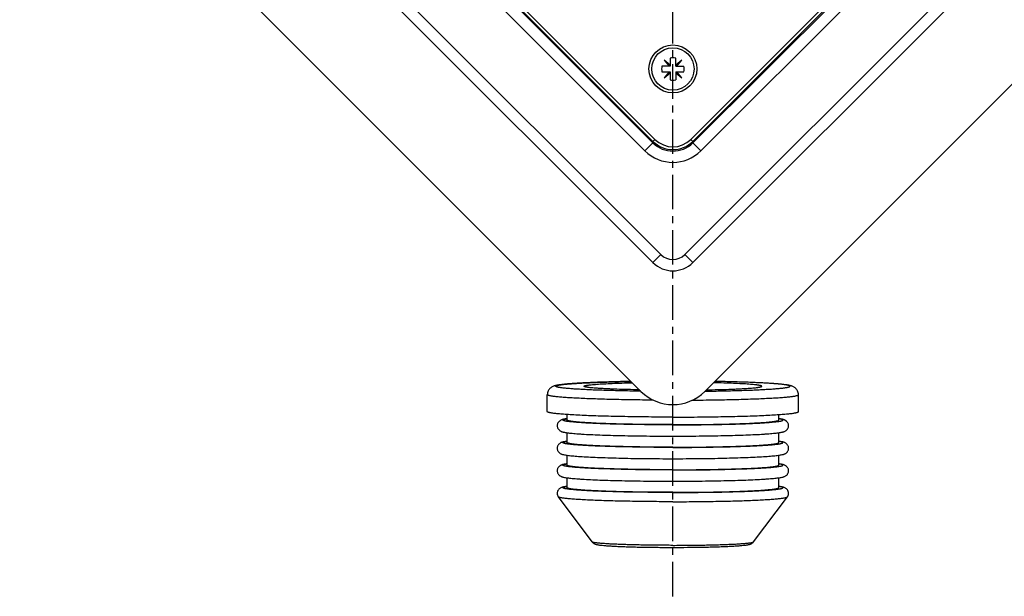
# Model space of a CAD drawing. Units: millimetres. Extents: x -300 to 430, y -194 to 195.
# Drawn here: x 103 to 277, y -194 to -92 of the extents above; entities that cross this region are included whole.
import ezdxf

# ---------------------------------------------------------------- set-up
doc = ezdxf.new("R2010")
doc.units = ezdxf.units.MM
doc.header["$LTSCALE"] = 16.335
doc.linetypes.add('CENTER', pattern=[0.6, 0.375, -0.075, 0.075, -0.075])
doc.layers.get('0').update_dxf_attribs({"linetype": 'CONTINUOUS'})
doc.layers.add('AXES', color=7, linetype='CONTINUOUS')

msp = doc.modelspace()

# ---------------------------------------------------------------- linework, layer by layer
at = {"color": 9, "linetype": 'Continuous'}
for p, q in [((33.73, 49.22), (216.51, -133.56)), ((220.75, -133.56), (403.52, 49.22)), ((84.34, 17.96), (215.44, -113.14)), ((221.81, -113.14), (352.91, 17.96)), ((213.68, -115.17), (82.11, 16.39)), ((355.14, 16.39), (223.58, -115.17)), ((215.44, -113.14), (215.09, -113.5)), ((221.81, -113.14), (222.16, -113.5)), ((213.68, -115.17), (215.22, -113.62)), ((222.03, -113.62), (223.58, -115.17)), ((216.51, -133.56), (215.09, -134.97)), ((220.75, -133.56), (222.16, -134.97))]:
    msp.add_line(p, q, dxfattribs=at)
at = {"color": 7, "linetype": 'Continuous'}
for p, q in [((32.32, 47.8), (215.09, -134.97)), ((222.16, -134.97), (404.94, 47.8)), ((215.09, -113.76), (83.53, 17.8)), ((83.99, 17.6), (215.09, -113.5)), ((353.72, 17.8), (222.16, -113.76)), ((222.16, -113.5), (353.26, 17.6)), ((218.13, -99.99), (217.07, -99.1)), ((217.07, -99.1), (217.96, -100.16)), ((218.13, -98.72), (218.13, -100.16)), ((219.13, -100.16), (219.13, -98.72)), ((220.19, -99.1), (219.13, -99.99)), ((219.3, -100.16), (220.19, -99.1)), ((218.13, -100.16), (216.69, -100.16)), ((216.69, -101.16), (218.13, -101.16)), ((217.96, -101.16), (217.07, -102.22)), ((218.13, -101.16), (218.13, -102.6)), ((219.13, -100.16), (220.56, -100.16)), ((219.13, -101.16), (220.56, -101.16)), ((219.13, -101.16), (219.13, -102.6)), ((220.19, -102.22), (219.3, -101.16)), ((217.07, -102.22), (218.13, -101.33)), ((219.13, -101.33), (220.19, -102.22))]:
    msp.add_line(p, q, dxfattribs=at)
msp.add_circle((218.63, -100.66), 4.25, dxfattribs=at)
for centre, radius, start, end in [((218.63, -100.66), 2, 75.5225, 104.4775), ((218.63, -100.66), 2, 165.5225, 194.4775), ((218.63, -100.66), 2, 345.5225, 14.4775), ((218.63, -100.66), 2, 255.5225, 284.4775), ((218.63, -109.96), 5, 225, 315), ((218.63, -110.22), 5, 225, 315), ((218.63, -131.44), 5, 225, 315)]:
    msp.add_arc(centre, radius, start, end, dxfattribs=at)
at = {"color": 9, "linetype": 'Continuous'}
for centre, radius in [((218.63, -109.96), 4.5), ((218.63, -110.22), 7), ((218.63, -131.44), 3)]:
    msp.add_arc(centre, radius, 225, 315, dxfattribs=at)
at = {"layer": 'AXES', "color": 7, "linetype": 'CENTER'}
msp.add_line((218.63, -194.14), (218.63, 66.13), dxfattribs=at)
at = {"layer": 'AXES', "color": 7, "linetype": 'Continuous'}
for p, q in [((212.97, -157.82), (9.47, 45.68)), ((427.78, 45.68), (224.28, -157.82)), ((196.38, -161.4), (196.38, -158.4)), ((240.88, -161.4), (240.88, -158.4)), ((199.88, -162.89), (199.88, -161.92)), ((237.38, -162.89), (237.38, -161.92)), ((199.88, -166.89), (199.88, -165.14)), ((237.38, -166.89), (237.38, -165.14)), ((199.88, -170.89), (199.88, -169.13)), ((237.38, -170.89), (237.38, -169.13)), ((199.88, -174.88), (199.88, -173.13)), ((237.38, -174.88), (237.38, -173.13)), ((204.33, -184.49), (198.34, -176.51)), ((232.92, -184.49), (238.92, -176.51))]:
    msp.add_line(p, q, dxfattribs=at)
at = {"layer": 'AXES', "color": 9, "linetype": 'Continuous'}
for p, q in [((212.92, -157.77), (212.87, -157.77)), ((224.33, -157.77), (224.38, -157.77)), ((204.33, -184.49), (204.33, -184.49))]:
    msp.add_line(p, q, dxfattribs=at)
at = {"layer": 'AXES', "color": 7, "linetype": 'Continuous'}
msp.add_circle((218.63, -100.66), 3.75, dxfattribs=at)
msp.add_arc((218.63, -152.16), 8, 225, 315, dxfattribs=at)
for points, knots in [([(211.2, -156.05), (210.22, -156.07), (208.35, -156.11), (206.06, -156.17), (204.37, -156.24), (203.23, -156.29), (202.18, -156.34), (201.22, -156.4), (200.37, -156.46), (199.62, -156.53), (198.98, -156.59), (198.5, -156.66), (198.17, -156.71), (197.94, -156.76), (197.76, -156.8), (197.61, -156.85), (197.44, -156.9), (197.26, -156.99), (197.05, -157.11), (196.87, -157.26), (196.68, -157.47), (196.51, -157.73), (196.4, -158.05), (196.38, -158.28), (196.38, -158.4)], [0, 0, 0, 0, 0.186547, 0.357273, 0.435429, 0.508172, 0.575097, 0.635856, 0.690175, 0.737884, 0.778984, 0.813815, 0.829191, 0.843594, 0.857643, 0.864891, 0.872615, 0.891224, 0.903406, 0.918376, 0.936238, 0.956366, 0.977876, 1, 1, 1, 1]), ([(202.88, -156.91), (202.88, -156.9), (202.88, -156.89), (202.88, -156.88), (202.89, -156.87), (202.91, -156.85), (202.95, -156.83), (203.02, -156.81), (203.1, -156.79), (203.19, -156.76), (203.31, -156.74), (203.45, -156.72), (203.6, -156.69), (203.84, -156.66), (204.18, -156.62), (204.65, -156.58), (205.18, -156.54), (205.77, -156.5), (206.68, -156.45), (207.96, -156.39), (209.64, -156.33), (210.82, -156.3), (211.44, -156.29)], [0, 0, 0, 0, 0.001375, 0.002863, 0.004631, 0.006783, 0.012435, 0.02005, 0.029707, 0.041434, 0.055242, 0.071127, 0.08908, 0.109085, 0.155172, 0.209193, 0.270906, 0.340026, 0.416231, 0.588431, 0.784257, 1, 1, 1, 1]), ([(212.69, -157.54), (212, -157.52), (210.67, -157.5), (209.06, -157.45), (207.86, -157.4), (207.05, -157.37), (206.3, -157.33), (205.62, -157.29), (205, -157.25), (204.46, -157.2), (204, -157.16), (203.66, -157.12), (203.43, -157.08), (203.29, -157.06), (203.17, -157.03), (203.07, -157.01), (202.99, -156.98), (202.94, -156.96), (202.91, -156.94), (202.89, -156.93), (202.88, -156.92), (202.88, -156.91)], [0, 0, 0, 0, 0.210206, 0.402923, 0.49141, 0.574008, 0.650271, 0.719794, 0.782206, 0.837177, 0.884423, 0.923708, 0.940308, 0.954855, 0.967342, 0.977767, 0.986143, 0.992516, 0.994986, 0.997015, 1, 1, 1, 1]), ([(224.56, -157.54), (225.26, -157.52), (226.58, -157.5), (228.2, -157.45), (229.39, -157.4), (230.2, -157.37), (230.95, -157.33), (231.64, -157.29), (232.25, -157.25), (232.79, -157.2), (233.25, -157.16), (233.59, -157.12), (233.82, -157.08), (233.96, -157.06), (234.08, -157.03), (234.18, -157.01), (234.26, -156.98), (234.31, -156.96), (234.34, -156.94), (234.36, -156.93), (234.37, -156.92), (234.38, -156.91)], [0, 0, 0, 0, 0.210206, 0.402923, 0.49141, 0.574008, 0.650271, 0.719794, 0.782206, 0.837177, 0.884423, 0.923708, 0.940308, 0.954855, 0.967342, 0.977767, 0.986143, 0.992516, 0.994986, 0.997015, 1, 1, 1, 1]), ([(234.38, -156.91), (234.38, -156.9), (234.38, -156.89), (234.37, -156.88), (234.36, -156.87), (234.34, -156.85), (234.3, -156.83), (234.24, -156.81), (234.16, -156.79), (234.06, -156.76), (233.94, -156.74), (233.81, -156.72), (233.65, -156.69), (233.41, -156.66), (233.07, -156.62), (232.61, -156.58), (232.08, -156.54), (231.48, -156.5), (230.57, -156.45), (229.29, -156.39), (227.62, -156.33), (226.43, -156.3), (225.81, -156.29)], [0, 0, 0, 0, 0.001375, 0.002863, 0.004631, 0.006783, 0.012435, 0.02005, 0.029707, 0.041434, 0.055242, 0.071127, 0.08908, 0.109085, 0.155172, 0.209193, 0.270906, 0.340026, 0.416231, 0.588431, 0.784257, 1, 1, 1, 1]), ([(240.88, -158.4), (240.88, -158.28), (240.85, -158.05), (240.74, -157.73), (240.57, -157.47), (240.39, -157.26), (240.2, -157.11), (239.99, -156.99), (239.81, -156.9), (239.64, -156.85), (239.5, -156.8), (239.31, -156.76), (239.09, -156.71), (238.75, -156.66), (238.28, -156.59), (237.63, -156.53), (236.88, -156.46), (236.03, -156.4), (235.07, -156.34), (234.02, -156.29), (232.88, -156.24), (231.19, -156.17), (228.9, -156.11), (227.03, -156.07), (226.05, -156.05)], [0, 0, 0, 0, 0.02212, 0.043638, 0.063772, 0.081637, 0.096613, 0.108795, 0.1274, 0.135121, 0.142367, 0.156416, 0.170818, 0.186195, 0.221028, 0.262129, 0.309841, 0.364161, 0.424922, 0.491847, 0.564587, 0.642741, 0.813461, 1, 1, 1, 1]), ([(218.63, -162.37), (217.18, -162.37), (215.03, -162.36), (212.19, -162.33), (210.14, -162.29), (208.17, -162.25), (206.3, -162.21), (204.56, -162.15), (202.94, -162.09), (201.48, -162.02), (200.36, -161.95), (199.56, -161.9), (199.02, -161.86), (198.53, -161.81), (198.09, -161.77), (197.69, -161.73), (197.35, -161.68), (197.06, -161.64), (196.85, -161.6), (196.71, -161.56), (196.62, -161.54), (196.55, -161.52), (196.49, -161.49), (196.44, -161.47), (196.4, -161.45), (196.38, -161.42), (196.38, -161.4), (196.38, -161.4)], [0, 0, 0, 0, 0.194354, 0.289194, 0.381255, 0.469651, 0.553535, 0.632101, 0.704596, 0.770327, 0.828665, 0.854887, 0.879059, 0.901126, 0.921037, 0.938747, 0.954218, 0.96742, 0.978334, 0.982931, 0.986955, 0.990411, 0.993307, 0.995659, 0.997497, 0.998892, 1, 1, 1, 1]), ([(218.63, -162.37), (220.07, -162.37), (222.23, -162.36), (225.06, -162.33), (227.11, -162.29), (229.08, -162.25), (230.95, -162.21), (232.7, -162.15), (234.31, -162.09), (235.77, -162.02), (236.89, -161.95), (237.7, -161.9), (238.23, -161.86), (238.72, -161.81), (239.17, -161.77), (239.56, -161.73), (239.9, -161.68), (240.19, -161.64), (240.4, -161.6), (240.54, -161.56), (240.63, -161.54), (240.71, -161.52), (240.77, -161.49), (240.81, -161.47), (240.85, -161.45), (240.87, -161.42), (240.88, -161.4), (240.88, -161.4)], [0, 0, 0, 0, 0.194354, 0.289194, 0.381255, 0.469651, 0.553535, 0.632101, 0.704596, 0.770327, 0.828665, 0.854887, 0.879059, 0.901126, 0.921037, 0.938747, 0.954218, 0.96742, 0.978334, 0.982931, 0.986955, 0.990411, 0.993307, 0.995659, 0.997497, 0.998892, 1, 1, 1, 1]), ([(199.88, -162.65), (199.76, -162.67), (199.54, -162.7), (199.28, -162.75), (199.09, -162.8), (198.94, -162.84), (198.79, -162.91), (198.6, -163.01), (198.43, -163.15), (198.29, -163.33), (198.19, -163.51), (198.13, -163.72), (198.12, -163.94), (198.15, -164.16), (198.23, -164.36), (198.33, -164.52), (198.45, -164.65), (198.56, -164.74), (198.68, -164.83), (198.82, -164.9), (198.97, -164.95), (199.11, -165), (199.31, -165.04), (199.58, -165.09), (199.93, -165.15), (200.35, -165.2), (200.82, -165.25), (201.35, -165.29), (201.94, -165.34), (202.84, -165.4), (204.1, -165.47), (205.77, -165.54), (207.62, -165.6), (209.62, -165.65), (211.76, -165.69), (213.99, -165.72), (216.29, -165.74), (217.84, -165.74), (218.63, -165.74)], [0, 0, 0, 0, 0.015022, 0.028099, 0.034206, 0.040376, 0.047173, 0.055685, 0.067644, 0.075342, 0.084026, 0.093365, 0.102989, 0.11254, 0.121656, 0.129968, 0.137193, 0.143262, 0.148315, 0.156345, 0.162944, 0.169066, 0.175202, 0.188449, 0.203703, 0.221328, 0.241459, 0.264128, 0.289317, 0.316974, 0.379379, 0.450568, 0.529578, 0.615308, 0.706547, 0.801993, 0.900279, 1, 1, 1, 1]), ([(218.63, -163.71), (217.41, -163.71), (215.59, -163.7), (213.2, -163.68), (211.47, -163.65), (209.82, -163.62), (208.24, -163.58), (206.77, -163.53), (205.41, -163.48), (204.18, -163.42), (203.09, -163.35), (202.27, -163.3), (201.69, -163.25), (201.32, -163.21), (200.99, -163.17), (200.7, -163.13), (200.45, -163.1), (200.28, -163.06), (200.16, -163.04), (200.08, -163.02), (200.02, -163), (199.97, -162.98), (199.93, -162.96), (199.9, -162.94), (199.88, -162.92), (199.88, -162.9), (199.88, -162.89)], [0, 0, 0, 0, 0.194354, 0.289194, 0.381255, 0.469651, 0.553535, 0.632101, 0.704596, 0.770327, 0.828666, 0.879059, 0.901126, 0.921037, 0.938747, 0.954218, 0.96742, 0.978334, 0.982931, 0.986955, 0.990411, 0.993307, 0.995658, 0.997497, 0.998892, 1, 1, 1, 1]), ([(218.63, -165.74), (219.41, -165.74), (220.96, -165.74), (223.26, -165.72), (225.49, -165.69), (227.63, -165.65), (229.64, -165.6), (231.48, -165.54), (233.15, -165.47), (234.41, -165.4), (235.31, -165.34), (235.9, -165.29), (236.43, -165.25), (236.91, -165.2), (237.32, -165.15), (237.68, -165.09), (237.94, -165.04), (238.14, -165), (238.28, -164.95), (238.43, -164.9), (238.61, -164.81), (238.78, -164.68), (238.92, -164.53), (239.02, -164.36), (239.1, -164.16), (239.13, -163.94), (239.12, -163.72), (239.06, -163.51), (238.97, -163.33), (238.85, -163.18), (238.74, -163.08), (238.61, -162.98), (238.47, -162.91), (238.31, -162.84), (238.17, -162.8), (237.97, -162.75), (237.71, -162.7), (237.49, -162.67), (237.38, -162.65)], [0, 0, 0, 0, 0.09972, 0.198006, 0.293452, 0.38469, 0.47042, 0.54943, 0.620619, 0.683022, 0.710678, 0.735867, 0.758536, 0.778667, 0.796293, 0.811547, 0.824795, 0.830931, 0.837053, 0.843652, 0.851679, 0.862772, 0.869992, 0.878297, 0.887408, 0.896957, 0.906582, 0.915924, 0.924614, 0.932313, 0.938864, 0.944312, 0.952828, 0.959626, 0.965796, 0.971902, 0.984979, 1, 1, 1, 1]), ([(218.63, -163.71), (219.85, -163.71), (221.66, -163.7), (224.05, -163.68), (225.78, -163.65), (227.44, -163.62), (229.01, -163.58), (230.48, -163.53), (231.84, -163.48), (233.07, -163.42), (234.17, -163.35), (234.99, -163.3), (235.56, -163.25), (235.94, -163.21), (236.27, -163.17), (236.56, -163.13), (236.8, -163.1), (236.98, -163.06), (237.1, -163.04), (237.17, -163.02), (237.23, -163), (237.28, -162.98), (237.32, -162.96), (237.35, -162.94), (237.37, -162.92), (237.38, -162.9), (237.38, -162.89)], [0, 0, 0, 0, 0.194354, 0.289194, 0.381255, 0.469651, 0.553535, 0.632101, 0.704596, 0.770327, 0.828666, 0.879059, 0.901126, 0.921037, 0.938747, 0.954218, 0.96742, 0.978334, 0.982931, 0.986955, 0.990411, 0.993307, 0.995658, 0.997497, 0.998892, 1, 1, 1, 1]), ([(199.88, -166.65), (199.76, -166.66), (199.54, -166.7), (199.28, -166.75), (199.09, -166.8), (198.94, -166.84), (198.79, -166.9), (198.6, -167), (198.43, -167.15), (198.29, -167.32), (198.19, -167.5), (198.13, -167.71), (198.12, -167.94), (198.15, -168.16), (198.23, -168.36), (198.33, -168.52), (198.45, -168.65), (198.56, -168.74), (198.68, -168.82), (198.82, -168.89), (198.97, -168.95), (199.11, -168.99), (199.31, -169.04), (199.58, -169.09), (199.93, -169.14), (200.35, -169.19), (200.82, -169.24), (201.35, -169.29), (201.94, -169.33), (202.84, -169.39), (204.1, -169.46), (205.77, -169.53), (207.62, -169.59), (209.62, -169.65), (211.76, -169.69), (213.99, -169.72), (216.29, -169.74), (217.84, -169.74), (218.63, -169.74)], [0, 0, 0, 0, 0.015022, 0.028099, 0.034206, 0.040376, 0.047173, 0.055685, 0.067644, 0.075342, 0.084026, 0.093365, 0.102989, 0.11254, 0.121656, 0.129968, 0.137193, 0.143262, 0.148315, 0.156345, 0.162944, 0.169066, 0.175202, 0.188449, 0.203703, 0.221328, 0.241459, 0.264128, 0.289317, 0.316974, 0.379379, 0.450568, 0.529578, 0.615308, 0.706547, 0.801993, 0.900279, 1, 1, 1, 1]), ([(218.63, -167.71), (217.41, -167.71), (215.59, -167.7), (213.2, -167.67), (211.47, -167.65), (209.82, -167.61), (208.24, -167.57), (206.77, -167.53), (205.41, -167.47), (204.18, -167.41), (203.09, -167.35), (202.27, -167.29), (201.69, -167.24), (201.32, -167.21), (200.99, -167.17), (200.7, -167.13), (200.45, -167.09), (200.28, -167.06), (200.16, -167.03), (200.08, -167.01), (200.02, -166.99), (199.97, -166.97), (199.93, -166.95), (199.9, -166.93), (199.88, -166.91), (199.88, -166.9), (199.88, -166.89)], [0, 0, 0, 0, 0.194354, 0.289194, 0.381255, 0.469651, 0.553535, 0.632101, 0.704596, 0.770327, 0.828666, 0.879059, 0.901126, 0.921037, 0.938747, 0.954218, 0.96742, 0.978334, 0.982931, 0.986955, 0.990411, 0.993307, 0.995658, 0.997497, 0.998892, 1, 1, 1, 1]), ([(218.63, -169.74), (219.41, -169.74), (220.96, -169.74), (223.26, -169.72), (225.49, -169.69), (227.63, -169.65), (229.64, -169.59), (231.48, -169.53), (233.15, -169.46), (234.41, -169.39), (235.31, -169.33), (235.9, -169.29), (236.43, -169.24), (236.91, -169.19), (237.32, -169.14), (237.68, -169.09), (237.94, -169.04), (238.14, -168.99), (238.28, -168.95), (238.43, -168.89), (238.61, -168.8), (238.78, -168.68), (238.92, -168.52), (239.02, -168.36), (239.1, -168.16), (239.13, -167.94), (239.12, -167.71), (239.06, -167.5), (238.97, -167.32), (238.85, -167.18), (238.74, -167.07), (238.61, -166.98), (238.47, -166.9), (238.31, -166.84), (238.17, -166.8), (237.97, -166.75), (237.71, -166.7), (237.49, -166.66), (237.38, -166.65)], [0, 0, 0, 0, 0.09972, 0.198006, 0.293452, 0.38469, 0.47042, 0.54943, 0.620619, 0.683022, 0.710678, 0.735867, 0.758536, 0.778667, 0.796293, 0.811547, 0.824795, 0.830931, 0.837053, 0.843652, 0.851679, 0.862772, 0.869992, 0.878297, 0.887408, 0.896957, 0.906582, 0.915924, 0.924614, 0.932313, 0.938864, 0.944312, 0.952828, 0.959626, 0.965796, 0.971902, 0.984979, 1, 1, 1, 1]), ([(218.63, -167.71), (219.85, -167.71), (221.66, -167.7), (224.05, -167.67), (225.78, -167.65), (227.44, -167.61), (229.01, -167.57), (230.48, -167.53), (231.84, -167.47), (233.07, -167.41), (234.17, -167.35), (234.99, -167.29), (235.56, -167.24), (235.94, -167.21), (236.27, -167.17), (236.56, -167.13), (236.8, -167.09), (236.98, -167.06), (237.1, -167.03), (237.17, -167.01), (237.23, -166.99), (237.28, -166.97), (237.32, -166.95), (237.35, -166.93), (237.37, -166.91), (237.38, -166.9), (237.38, -166.89)], [0, 0, 0, 0, 0.194354, 0.289194, 0.381255, 0.469651, 0.553535, 0.632101, 0.704596, 0.770327, 0.828666, 0.879059, 0.901126, 0.921037, 0.938747, 0.954218, 0.96742, 0.978334, 0.982931, 0.986955, 0.990411, 0.993307, 0.995658, 0.997497, 0.998892, 1, 1, 1, 1]), ([(199.88, -170.64), (199.76, -170.66), (199.54, -170.69), (199.28, -170.74), (199.09, -170.79), (198.94, -170.84), (198.79, -170.9), (198.6, -171), (198.43, -171.14), (198.29, -171.32), (198.19, -171.5), (198.13, -171.71), (198.12, -171.93), (198.15, -172.15), (198.23, -172.35), (198.33, -172.52), (198.45, -172.64), (198.56, -172.74), (198.68, -172.82), (198.82, -172.89), (198.97, -172.95), (199.11, -172.99), (199.31, -173.04), (199.58, -173.09), (199.93, -173.14), (200.35, -173.19), (200.82, -173.24), (201.35, -173.28), (201.94, -173.33), (202.84, -173.39), (204.1, -173.46), (205.77, -173.53), (207.62, -173.59), (209.62, -173.64), (211.76, -173.68), (213.99, -173.71), (216.29, -173.73), (217.84, -173.74), (218.63, -173.74)], [0, 0, 0, 0, 0.015022, 0.028099, 0.034206, 0.040376, 0.047173, 0.055685, 0.067644, 0.075342, 0.084026, 0.093365, 0.102989, 0.11254, 0.121656, 0.129968, 0.137193, 0.143262, 0.148315, 0.156345, 0.162944, 0.169066, 0.175202, 0.188449, 0.203703, 0.221328, 0.241459, 0.264128, 0.289317, 0.316974, 0.379379, 0.450568, 0.529578, 0.615308, 0.706547, 0.801993, 0.900279, 1, 1, 1, 1]), ([(218.63, -171.7), (217.41, -171.7), (215.59, -171.7), (213.2, -171.67), (211.47, -171.64), (209.82, -171.61), (208.24, -171.57), (206.77, -171.52), (205.41, -171.47), (204.18, -171.41), (203.09, -171.35), (202.27, -171.29), (201.69, -171.24), (201.32, -171.2), (200.99, -171.16), (200.7, -171.13), (200.45, -171.09), (200.28, -171.06), (200.16, -171.03), (200.08, -171.01), (200.02, -170.99), (199.97, -170.97), (199.93, -170.95), (199.9, -170.93), (199.88, -170.91), (199.88, -170.89), (199.88, -170.89)], [0, 0, 0, 0, 0.194354, 0.289194, 0.381255, 0.469651, 0.553535, 0.632101, 0.704596, 0.770327, 0.828666, 0.879059, 0.901126, 0.921037, 0.938747, 0.954218, 0.96742, 0.978334, 0.982931, 0.986955, 0.990411, 0.993307, 0.995658, 0.997497, 0.998892, 1, 1, 1, 1]), ([(218.63, -173.74), (219.41, -173.74), (220.96, -173.73), (223.26, -173.71), (225.49, -173.68), (227.63, -173.64), (229.64, -173.59), (231.48, -173.53), (233.15, -173.46), (234.41, -173.39), (235.31, -173.33), (235.9, -173.28), (236.43, -173.24), (236.91, -173.19), (237.32, -173.14), (237.68, -173.09), (237.94, -173.04), (238.14, -172.99), (238.28, -172.95), (238.43, -172.89), (238.61, -172.8), (238.78, -172.67), (238.92, -172.52), (239.02, -172.35), (239.1, -172.15), (239.13, -171.93), (239.12, -171.71), (239.06, -171.5), (238.97, -171.32), (238.85, -171.18), (238.74, -171.07), (238.61, -170.98), (238.47, -170.9), (238.31, -170.84), (238.17, -170.79), (237.97, -170.74), (237.71, -170.69), (237.49, -170.66), (237.38, -170.64)], [0, 0, 0, 0, 0.09972, 0.198006, 0.293452, 0.38469, 0.47042, 0.54943, 0.620619, 0.683022, 0.710678, 0.735867, 0.758536, 0.778667, 0.796293, 0.811547, 0.824795, 0.830931, 0.837053, 0.843652, 0.851679, 0.862772, 0.869992, 0.878297, 0.887408, 0.896957, 0.906582, 0.915924, 0.924614, 0.932313, 0.938864, 0.944312, 0.952828, 0.959626, 0.965796, 0.971902, 0.984979, 1, 1, 1, 1]), ([(218.63, -171.7), (219.85, -171.7), (221.66, -171.7), (224.05, -171.67), (225.78, -171.64), (227.44, -171.61), (229.01, -171.57), (230.48, -171.52), (231.84, -171.47), (233.07, -171.41), (234.17, -171.35), (234.99, -171.29), (235.56, -171.24), (235.94, -171.2), (236.27, -171.16), (236.56, -171.13), (236.8, -171.09), (236.98, -171.06), (237.1, -171.03), (237.17, -171.01), (237.23, -170.99), (237.28, -170.97), (237.32, -170.95), (237.35, -170.93), (237.37, -170.91), (237.38, -170.89), (237.38, -170.89)], [0, 0, 0, 0, 0.194354, 0.289194, 0.381255, 0.469651, 0.553535, 0.632101, 0.704596, 0.770327, 0.828666, 0.879059, 0.901126, 0.921037, 0.938747, 0.954218, 0.96742, 0.978334, 0.982931, 0.986955, 0.990411, 0.993307, 0.995658, 0.997497, 0.998892, 1, 1, 1, 1]), ([(199.88, -174.64), (199.78, -174.65), (199.61, -174.68), (199.36, -174.72), (199.17, -174.77), (199.02, -174.81), (198.86, -174.86), (198.68, -174.94), (198.48, -175.09), (198.31, -175.27), (198.19, -175.5), (198.13, -175.72), (198.12, -175.89), (198.14, -176.07), (198.18, -176.23), (198.25, -176.38), (198.31, -176.47), (198.34, -176.51)], [0, 0, 0, 0, 0.091823, 0.173862, 0.248869, 0.285492, 0.323361, 0.414652, 0.478855, 0.563557, 0.667544, 0.72425, 0.782197, 0.840068, 0.896598, 0.950255, 1, 1, 1, 1]), ([(218.63, -175.7), (217.41, -175.7), (215.59, -175.69), (213.2, -175.67), (211.47, -175.64), (209.82, -175.61), (208.24, -175.57), (206.77, -175.52), (205.41, -175.46), (204.18, -175.41), (203.09, -175.34), (202.27, -175.28), (201.69, -175.23), (201.32, -175.2), (200.99, -175.16), (200.7, -175.12), (200.45, -175.09), (200.28, -175.05), (200.16, -175.02), (200.08, -175), (200.02, -174.98), (199.97, -174.97), (199.93, -174.95), (199.9, -174.93), (199.88, -174.91), (199.88, -174.89), (199.88, -174.88)], [0, 0, 0, 0, 0.194354, 0.289194, 0.381255, 0.469651, 0.553535, 0.632101, 0.704596, 0.770327, 0.828666, 0.879059, 0.901126, 0.921037, 0.938747, 0.954218, 0.96742, 0.978334, 0.982931, 0.986955, 0.990411, 0.993307, 0.995658, 0.997497, 0.998892, 1, 1, 1, 1]), ([(218.63, -175.7), (219.85, -175.7), (221.66, -175.69), (224.05, -175.67), (225.78, -175.64), (227.44, -175.61), (229.01, -175.57), (230.48, -175.52), (231.84, -175.46), (233.07, -175.41), (234.17, -175.34), (234.99, -175.28), (235.56, -175.23), (235.94, -175.2), (236.27, -175.16), (236.56, -175.12), (236.8, -175.09), (236.98, -175.05), (237.1, -175.02), (237.17, -175), (237.23, -174.98), (237.28, -174.97), (237.32, -174.95), (237.35, -174.93), (237.37, -174.91), (237.38, -174.89), (237.38, -174.88)], [0, 0, 0, 0, 0.194354, 0.289194, 0.381255, 0.469651, 0.553535, 0.632101, 0.704596, 0.770327, 0.828666, 0.879059, 0.901126, 0.921037, 0.938747, 0.954218, 0.96742, 0.978334, 0.982931, 0.986955, 0.990411, 0.993307, 0.995658, 0.997497, 0.998892, 1, 1, 1, 1]), ([(238.92, -176.51), (238.95, -176.47), (239, -176.38), (239.07, -176.23), (239.11, -176.07), (239.14, -175.83), (239.09, -175.55), (238.95, -175.27), (238.77, -175.09), (238.57, -174.94), (238.39, -174.86), (238.23, -174.81), (238.08, -174.77), (237.89, -174.72), (237.64, -174.68), (237.47, -174.65), (237.38, -174.64)], [0, 0, 0, 0, 0.049781, 0.103434, 0.159991, 0.217886, 0.332185, 0.436245, 0.521006, 0.585225, 0.676527, 0.714412, 0.751047, 0.826075, 0.908143, 1, 1, 1, 1]), ([(204.33, -184.49), (204.38, -184.56), (204.47, -184.66), (204.65, -184.79), (204.85, -184.88), (205.05, -184.94), (205.23, -184.98), (205.42, -185.01), (205.63, -185.05), (205.86, -185.07), (206.22, -185.11), (206.74, -185.16), (207.44, -185.21), (208.24, -185.25), (209.13, -185.3), (210.12, -185.33), (211.18, -185.37), (212.31, -185.4), (213.93, -185.43), (216.04, -185.46), (217.75, -185.46), (218.63, -185.46)], [0, 0, 0, 0, 0.01574, 0.028325, 0.045991, 0.059272, 0.071809, 0.085051, 0.099611, 0.115776, 0.133682, 0.17493, 0.223435, 0.278962, 0.341102, 0.409335, 0.483058, 0.561603, 0.644248, 0.81873, 1, 1, 1, 1]), ([(218.63, -185.46), (219.5, -185.46), (221.21, -185.46), (223.33, -185.43), (224.94, -185.4), (226.08, -185.37), (227.14, -185.33), (228.12, -185.3), (229.02, -185.25), (229.81, -185.21), (230.51, -185.16), (231.03, -185.11), (231.39, -185.07), (231.62, -185.05), (231.83, -185.01), (232.02, -184.98), (232.21, -184.94), (232.41, -184.88), (232.6, -184.79), (232.78, -184.66), (232.87, -184.55), (232.92, -184.49)], [0, 0, 0, 0, 0.181279, 0.35577, 0.438417, 0.516964, 0.590688, 0.658919, 0.721054, 0.776573, 0.825071, 0.866312, 0.884215, 0.900377, 0.914934, 0.928174, 0.940712, 0.953998, 0.97168, 0.98426, 1, 1, 1, 1])]:
    msp.add_open_spline(points, degree=3, knots=knots, dxfattribs=at)
at = {"layer": 'AXES', "color": 9, "linetype": 'Continuous'}
for points, knots in [([(212.87, -157.77), (211.86, -157.76), (209.92, -157.73), (207.54, -157.67), (205.75, -157.61), (204.53, -157.57), (203.39, -157.52), (202.34, -157.46), (201.4, -157.41), (200.55, -157.35), (199.92, -157.29), (199.47, -157.25), (199.17, -157.22), (198.91, -157.18), (198.67, -157.15), (198.47, -157.12), (198.29, -157.08), (198.17, -157.05), (198.08, -157.03), (198.03, -157.01), (197.98, -156.99), (197.95, -156.98), (197.92, -156.96), (197.9, -156.94), (197.88, -156.92), (197.88, -156.9), (197.88, -156.88), (197.89, -156.87), (197.91, -156.85), (197.94, -156.83), (197.97, -156.81), (198.01, -156.8), (198.06, -156.78), (198.14, -156.75), (198.27, -156.72), (198.43, -156.69), (198.64, -156.66), (198.87, -156.62), (199.13, -156.59), (199.42, -156.56), (199.86, -156.51), (200.49, -156.46), (201.32, -156.4), (202.26, -156.34), (203.3, -156.29), (204.43, -156.24), (205.64, -156.19), (206.94, -156.15), (208.31, -156.11), (209.74, -156.08), (210.71, -156.06), (211.21, -156.05)], [0, 0, 0, 0, 0.106262, 0.205061, 0.250906, 0.294006, 0.334102, 0.370951, 0.404333, 0.434046, 0.459917, 0.471363, 0.481794, 0.491196, 0.499557, 0.506868, 0.513121, 0.518317, 0.52052, 0.522461, 0.524145, 0.525576, 0.526765, 0.527729, 0.528502, 0.529149, 0.529775, 0.530494, 0.531387, 0.532496, 0.533842, 0.535437, 0.537289, 0.5394, 0.544413, 0.550483, 0.557611, 0.56579, 0.575013, 0.585266, 0.596538, 0.622067, 0.651455, 0.684526, 0.721083, 0.760906, 0.803756, 0.849374, 0.897484, 0.947794, 1, 1, 1, 1]), ([(224.38, -157.77), (225.39, -157.76), (227.34, -157.73), (229.72, -157.67), (231.5, -157.61), (232.72, -157.57), (233.86, -157.52), (234.91, -157.46), (235.86, -157.41), (236.7, -157.35), (237.33, -157.29), (237.78, -157.25), (238.08, -157.22), (238.34, -157.18), (238.58, -157.15), (238.79, -157.12), (238.96, -157.08), (239.09, -157.05), (239.17, -157.03), (239.22, -157.01), (239.27, -156.99), (239.31, -156.98), (239.34, -156.96), (239.36, -156.94), (239.37, -156.92), (239.38, -156.9), (239.37, -156.88), (239.36, -156.87), (239.34, -156.85), (239.32, -156.83), (239.28, -156.81), (239.24, -156.8), (239.19, -156.78), (239.11, -156.75), (238.99, -156.72), (238.82, -156.69), (238.62, -156.66), (238.39, -156.62), (238.13, -156.59), (237.84, -156.56), (237.39, -156.51), (236.77, -156.46), (235.93, -156.4), (234.99, -156.34), (233.96, -156.29), (232.83, -156.24), (231.61, -156.19), (230.31, -156.15), (228.94, -156.11), (227.52, -156.08), (226.54, -156.06), (226.05, -156.05)], [0, 0, 0, 0, 0.106262, 0.205061, 0.250906, 0.294006, 0.334102, 0.370951, 0.404333, 0.434046, 0.459917, 0.471363, 0.481794, 0.491196, 0.499557, 0.506868, 0.513121, 0.518317, 0.52052, 0.522461, 0.524145, 0.525576, 0.526765, 0.527729, 0.528502, 0.529149, 0.529775, 0.530494, 0.531387, 0.532496, 0.533842, 0.535437, 0.537289, 0.5394, 0.544413, 0.550483, 0.557611, 0.56579, 0.575013, 0.585266, 0.596538, 0.622067, 0.651455, 0.684526, 0.721083, 0.760906, 0.803756, 0.849374, 0.897484, 0.947794, 1, 1, 1, 1]), ([(215.14, -159.36), (213.87, -159.35), (211.99, -159.33), (209.53, -159.29), (207.78, -159.25), (206.11, -159.2), (204.54, -159.15), (203.08, -159.09), (201.75, -159.03), (200.54, -158.97), (199.62, -158.91), (198.96, -158.85), (198.52, -158.82), (198.12, -158.78), (197.76, -158.74), (197.44, -158.7), (197.17, -158.66), (196.93, -158.62), (196.76, -158.58), (196.64, -158.55), (196.57, -158.53), (196.51, -158.51), (196.47, -158.49), (196.43, -158.47), (196.4, -158.44), (196.38, -158.42), (196.38, -158.41), (196.38, -158.4)], [0, 0, 0, 0, 0.202066, 0.298967, 0.392101, 0.480744, 0.564207, 0.641842, 0.713049, 0.777276, 0.83403, 0.859467, 0.882878, 0.90422, 0.923455, 0.940548, 0.955472, 0.968207, 0.97874, 0.983183, 0.987078, 0.990433, 0.993256, 0.995567, 0.997399, 0.998827, 1, 1, 1, 1]), ([(222.12, -159.36), (223.39, -159.35), (225.26, -159.33), (227.73, -159.29), (229.48, -159.25), (231.14, -159.2), (232.71, -159.15), (234.17, -159.09), (235.51, -159.03), (236.71, -158.97), (237.63, -158.91), (238.29, -158.85), (238.73, -158.82), (239.13, -158.78), (239.49, -158.74), (239.81, -158.7), (240.09, -158.66), (240.32, -158.62), (240.49, -158.58), (240.61, -158.55), (240.68, -158.53), (240.74, -158.51), (240.79, -158.49), (240.83, -158.47), (240.85, -158.44), (240.87, -158.42), (240.88, -158.41), (240.88, -158.4)], [0, 0, 0, 0, 0.202066, 0.298967, 0.392101, 0.480744, 0.564207, 0.641842, 0.713049, 0.777276, 0.83403, 0.859467, 0.882878, 0.90422, 0.923455, 0.940548, 0.955472, 0.968207, 0.97874, 0.983183, 0.987078, 0.990433, 0.993256, 0.995567, 0.997399, 0.998827, 1, 1, 1, 1]), ([(218.63, -163.74), (217.88, -163.74), (216.39, -163.74), (214.18, -163.72), (212.03, -163.7), (209.97, -163.66), (208.02, -163.61), (206.49, -163.56), (205.33, -163.52), (204.53, -163.48), (203.78, -163.45), (203.08, -163.41), (202.43, -163.37), (201.83, -163.33), (201.29, -163.28), (200.8, -163.24), (200.38, -163.2), (200.02, -163.15), (199.75, -163.11), (199.57, -163.08), (199.46, -163.05), (199.37, -163.03), (199.29, -163), (199.22, -162.98), (199.18, -162.96), (199.16, -162.94), (199.14, -162.93), (199.13, -162.91), (199.13, -162.89), (199.13, -162.88), (199.14, -162.87), (199.15, -162.85), (199.19, -162.83), (199.24, -162.8), (199.3, -162.78), (199.39, -162.75), (199.49, -162.73), (199.6, -162.71), (199.73, -162.68), (199.83, -162.67), (199.88, -162.66)], [0, 0, 0, 0, 0.110327, 0.219183, 0.325123, 0.426735, 0.522668, 0.611646, 0.653154, 0.692488, 0.729519, 0.764124, 0.796189, 0.825608, 0.852286, 0.876137, 0.897086, 0.915069, 0.930038, 0.936381, 0.94196, 0.946777, 0.950836, 0.954147, 0.956735, 0.957775, 0.958659, 0.960052, 0.960657, 0.961278, 0.961975, 0.96279, 0.964871, 0.967638, 0.971136, 0.975386, 0.980395, 0.986167, 0.992703, 1, 1, 1, 1]), ([(218.63, -163.74), (219.38, -163.74), (220.86, -163.74), (223.07, -163.72), (225.22, -163.7), (227.28, -163.66), (229.23, -163.61), (230.77, -163.56), (231.92, -163.52), (232.72, -163.48), (233.47, -163.45), (234.18, -163.41), (234.83, -163.37), (235.42, -163.33), (235.97, -163.28), (236.45, -163.24), (236.87, -163.2), (237.24, -163.15), (237.5, -163.11), (237.68, -163.08), (237.79, -163.05), (237.89, -163.03), (237.97, -163), (238.03, -162.98), (238.07, -162.96), (238.1, -162.94), (238.11, -162.93), (238.13, -162.91), (238.13, -162.89), (238.12, -162.88), (238.12, -162.87), (238.1, -162.85), (238.07, -162.83), (238.02, -162.8), (237.95, -162.78), (237.86, -162.75), (237.77, -162.73), (237.65, -162.71), (237.52, -162.68), (237.43, -162.67), (237.38, -162.66)], [0, 0, 0, 0, 0.110327, 0.219183, 0.325123, 0.426735, 0.522668, 0.611646, 0.653154, 0.692488, 0.729519, 0.764124, 0.796189, 0.825608, 0.852286, 0.876137, 0.897086, 0.915069, 0.930038, 0.936381, 0.94196, 0.946777, 0.950836, 0.954147, 0.956735, 0.957775, 0.958659, 0.960052, 0.960657, 0.961278, 0.961975, 0.96279, 0.964871, 0.967638, 0.971136, 0.975386, 0.980395, 0.986167, 0.992703, 1, 1, 1, 1]), ([(218.63, -167.74), (217.88, -167.74), (216.39, -167.74), (214.18, -167.72), (212.03, -167.69), (209.97, -167.65), (208.02, -167.61), (206.49, -167.56), (205.33, -167.51), (204.53, -167.48), (203.78, -167.44), (203.08, -167.4), (202.43, -167.36), (201.83, -167.32), (201.29, -167.28), (200.8, -167.24), (200.38, -167.19), (200.02, -167.15), (199.75, -167.11), (199.57, -167.07), (199.46, -167.05), (199.37, -167.02), (199.29, -167), (199.22, -166.98), (199.18, -166.96), (199.16, -166.94), (199.14, -166.92), (199.13, -166.91), (199.13, -166.89), (199.13, -166.87), (199.14, -166.86), (199.15, -166.84), (199.19, -166.82), (199.24, -166.8), (199.3, -166.77), (199.39, -166.75), (199.49, -166.73), (199.6, -166.7), (199.73, -166.68), (199.83, -166.66), (199.88, -166.66)], [0, 0, 0, 0, 0.110327, 0.219183, 0.325123, 0.426735, 0.522668, 0.611646, 0.653154, 0.692488, 0.729519, 0.764124, 0.796189, 0.825608, 0.852286, 0.876137, 0.897086, 0.915069, 0.930038, 0.936381, 0.94196, 0.946777, 0.950836, 0.954147, 0.956735, 0.957775, 0.958659, 0.960052, 0.960657, 0.961278, 0.961975, 0.96279, 0.964871, 0.967638, 0.971136, 0.975386, 0.980395, 0.986167, 0.992703, 1, 1, 1, 1]), ([(218.63, -167.74), (219.38, -167.74), (220.86, -167.74), (223.07, -167.72), (225.22, -167.69), (227.28, -167.65), (229.23, -167.61), (230.77, -167.56), (231.92, -167.51), (232.72, -167.48), (233.47, -167.44), (234.18, -167.4), (234.83, -167.36), (235.42, -167.32), (235.97, -167.28), (236.45, -167.24), (236.87, -167.19), (237.24, -167.15), (237.5, -167.11), (237.68, -167.07), (237.79, -167.05), (237.89, -167.02), (237.97, -167), (238.03, -166.98), (238.07, -166.96), (238.1, -166.94), (238.11, -166.92), (238.13, -166.91), (238.13, -166.89), (238.12, -166.87), (238.12, -166.86), (238.1, -166.84), (238.07, -166.82), (238.02, -166.8), (237.95, -166.77), (237.86, -166.75), (237.77, -166.73), (237.65, -166.7), (237.52, -166.68), (237.43, -166.66), (237.38, -166.66)], [0, 0, 0, 0, 0.110327, 0.219183, 0.325123, 0.426735, 0.522668, 0.611646, 0.653154, 0.692488, 0.729519, 0.764124, 0.796189, 0.825608, 0.852286, 0.876137, 0.897086, 0.915069, 0.930038, 0.936381, 0.94196, 0.946777, 0.950836, 0.954147, 0.956735, 0.957775, 0.958659, 0.960052, 0.960657, 0.961278, 0.961975, 0.96279, 0.964871, 0.967638, 0.971136, 0.975386, 0.980395, 0.986167, 0.992703, 1, 1, 1, 1]), ([(218.63, -171.74), (217.88, -171.74), (216.39, -171.73), (214.18, -171.72), (212.03, -171.69), (209.97, -171.65), (208.02, -171.6), (206.49, -171.55), (205.33, -171.51), (204.53, -171.48), (203.78, -171.44), (203.08, -171.4), (202.43, -171.36), (201.83, -171.32), (201.29, -171.28), (200.8, -171.23), (200.38, -171.19), (200.02, -171.14), (199.75, -171.1), (199.57, -171.07), (199.46, -171.04), (199.37, -171.02), (199.29, -171), (199.22, -170.97), (199.18, -170.95), (199.16, -170.93), (199.14, -170.92), (199.13, -170.9), (199.13, -170.88), (199.13, -170.87), (199.14, -170.86), (199.15, -170.84), (199.19, -170.82), (199.24, -170.8), (199.3, -170.77), (199.39, -170.75), (199.49, -170.72), (199.6, -170.7), (199.73, -170.68), (199.83, -170.66), (199.88, -170.65)], [0, 0, 0, 0, 0.110327, 0.219183, 0.325123, 0.426735, 0.522668, 0.611646, 0.653154, 0.692488, 0.729519, 0.764124, 0.796189, 0.825608, 0.852286, 0.876137, 0.897086, 0.915069, 0.930038, 0.936381, 0.94196, 0.946777, 0.950836, 0.954147, 0.956735, 0.957775, 0.958659, 0.960052, 0.960657, 0.961278, 0.961975, 0.96279, 0.964871, 0.967638, 0.971136, 0.975386, 0.980395, 0.986167, 0.992703, 1, 1, 1, 1]), ([(218.63, -171.74), (219.38, -171.74), (220.86, -171.73), (223.07, -171.72), (225.22, -171.69), (227.28, -171.65), (229.23, -171.6), (230.77, -171.55), (231.92, -171.51), (232.72, -171.48), (233.47, -171.44), (234.18, -171.4), (234.83, -171.36), (235.42, -171.32), (235.97, -171.28), (236.45, -171.23), (236.87, -171.19), (237.24, -171.14), (237.5, -171.1), (237.68, -171.07), (237.79, -171.04), (237.89, -171.02), (237.97, -171), (238.03, -170.97), (238.07, -170.95), (238.1, -170.93), (238.11, -170.92), (238.13, -170.9), (238.13, -170.88), (238.12, -170.87), (238.12, -170.86), (238.1, -170.84), (238.07, -170.82), (238.02, -170.8), (237.95, -170.77), (237.86, -170.75), (237.77, -170.72), (237.65, -170.7), (237.52, -170.68), (237.43, -170.66), (237.38, -170.65)], [0, 0, 0, 0, 0.110327, 0.219183, 0.325123, 0.426735, 0.522668, 0.611646, 0.653154, 0.692488, 0.729519, 0.764124, 0.796189, 0.825608, 0.852286, 0.876137, 0.897086, 0.915069, 0.930038, 0.936381, 0.94196, 0.946777, 0.950836, 0.954147, 0.956735, 0.957775, 0.958659, 0.960052, 0.960657, 0.961278, 0.961975, 0.96279, 0.964871, 0.967638, 0.971136, 0.975386, 0.980395, 0.986167, 0.992703, 1, 1, 1, 1]), ([(218.63, -175.73), (217.88, -175.73), (216.39, -175.73), (214.18, -175.71), (212.03, -175.69), (209.97, -175.65), (208.02, -175.6), (206.49, -175.55), (205.33, -175.51), (204.53, -175.47), (203.78, -175.44), (203.08, -175.4), (202.43, -175.36), (201.83, -175.32), (201.29, -175.27), (200.8, -175.23), (200.38, -175.18), (200.02, -175.14), (199.75, -175.1), (199.57, -175.06), (199.46, -175.04), (199.37, -175.02), (199.29, -174.99), (199.22, -174.97), (199.18, -174.95), (199.16, -174.93), (199.14, -174.91), (199.13, -174.9), (199.13, -174.88), (199.13, -174.87), (199.14, -174.85), (199.15, -174.84), (199.19, -174.82), (199.24, -174.79), (199.3, -174.77), (199.39, -174.74), (199.49, -174.72), (199.6, -174.7), (199.73, -174.67), (199.83, -174.66), (199.88, -174.65)], [0, 0, 0, 0, 0.110327, 0.219183, 0.325123, 0.426735, 0.522668, 0.611646, 0.653154, 0.692488, 0.729519, 0.764124, 0.796189, 0.825608, 0.852286, 0.876137, 0.897086, 0.915069, 0.930038, 0.936381, 0.94196, 0.946777, 0.950836, 0.954147, 0.956735, 0.957775, 0.958659, 0.960052, 0.960657, 0.961278, 0.961975, 0.96279, 0.964871, 0.967638, 0.971136, 0.975386, 0.980395, 0.986167, 0.992703, 1, 1, 1, 1]), ([(218.63, -175.73), (219.38, -175.73), (220.86, -175.73), (223.07, -175.71), (225.22, -175.69), (227.28, -175.65), (229.23, -175.6), (230.77, -175.55), (231.92, -175.51), (232.72, -175.47), (233.47, -175.44), (234.18, -175.4), (234.83, -175.36), (235.42, -175.32), (235.97, -175.27), (236.45, -175.23), (236.87, -175.18), (237.24, -175.14), (237.5, -175.1), (237.68, -175.06), (237.79, -175.04), (237.89, -175.02), (237.97, -174.99), (238.03, -174.97), (238.07, -174.95), (238.1, -174.93), (238.11, -174.91), (238.13, -174.9), (238.13, -174.88), (238.12, -174.87), (238.12, -174.85), (238.1, -174.84), (238.07, -174.82), (238.02, -174.79), (237.95, -174.77), (237.86, -174.74), (237.77, -174.72), (237.65, -174.7), (237.52, -174.67), (237.43, -174.66), (237.38, -174.65)], [0, 0, 0, 0, 0.110327, 0.219183, 0.325123, 0.426735, 0.522668, 0.611646, 0.653154, 0.692488, 0.729519, 0.764124, 0.796189, 0.825608, 0.852286, 0.876137, 0.897086, 0.915069, 0.930038, 0.936381, 0.94196, 0.946777, 0.950836, 0.954147, 0.956735, 0.957775, 0.958659, 0.960052, 0.960657, 0.961278, 0.961975, 0.96279, 0.964871, 0.967638, 0.971136, 0.975386, 0.980395, 0.986167, 0.992703, 1, 1, 1, 1]), ([(218.63, -177.37), (217.33, -177.37), (215.41, -177.36), (212.87, -177.33), (211.04, -177.3), (209.27, -177.27), (207.59, -177.23), (206.01, -177.18), (204.55, -177.12), (203.22, -177.06), (202.03, -176.99), (201.14, -176.93), (200.5, -176.88), (200.08, -176.84), (199.71, -176.8), (199.38, -176.76), (199.09, -176.72), (198.85, -176.68), (198.66, -176.64), (198.52, -176.61), (198.44, -176.58), (198.4, -176.56), (198.36, -176.53), (198.34, -176.52), (198.34, -176.51)], [0, 0, 0, 0, 0.190645, 0.283769, 0.374279, 0.46134, 0.544151, 0.621949, 0.69402, 0.759703, 0.818395, 0.869563, 0.892178, 0.912746, 0.931221, 0.947564, 0.961744, 0.973735, 0.983524, 0.991115, 0.994097, 0.996552, 0.998502, 1, 1, 1, 1]), ([(218.63, -177.37), (219.92, -177.37), (221.84, -177.36), (224.38, -177.33), (226.22, -177.3), (227.98, -177.27), (229.66, -177.23), (231.24, -177.18), (232.7, -177.12), (234.03, -177.06), (235.22, -176.99), (236.12, -176.93), (236.75, -176.88), (237.17, -176.84), (237.54, -176.8), (237.87, -176.76), (238.16, -176.72), (238.4, -176.68), (238.6, -176.64), (238.73, -176.61), (238.81, -176.58), (238.86, -176.56), (238.89, -176.53), (238.91, -176.52), (238.92, -176.51)], [0, 0, 0, 0, 0.190645, 0.283769, 0.374279, 0.46134, 0.544151, 0.621949, 0.69402, 0.759703, 0.818395, 0.869563, 0.892178, 0.912746, 0.931221, 0.947564, 0.961744, 0.973735, 0.983524, 0.991115, 0.994097, 0.996552, 0.998502, 1, 1, 1, 1]), ([(218.63, -185.1), (217.72, -185.1), (216.36, -185.09), (214.57, -185.07), (213.28, -185.05), (212.04, -185.03), (210.85, -185), (209.74, -184.96), (208.71, -184.92), (207.78, -184.88), (206.94, -184.83), (206.21, -184.78), (205.67, -184.74), (205.3, -184.7), (205.07, -184.67), (204.87, -184.64), (204.7, -184.62), (204.56, -184.59), (204.47, -184.56), (204.41, -184.54), (204.37, -184.53), (204.35, -184.51), (204.34, -184.5), (204.33, -184.49)], [0, 0, 0, 0, 0.190634, 0.283754, 0.374259, 0.461316, 0.544124, 0.62192, 0.69399, 0.759672, 0.818366, 0.869536, 0.912721, 0.931198, 0.947544, 0.961727, 0.973721, 0.983513, 0.991108, 0.994092, 0.996548, 0.998501, 1, 1, 1, 1]), ([(218.63, -185.1), (219.54, -185.1), (220.89, -185.09), (222.68, -185.07), (223.97, -185.05), (225.22, -185.03), (226.4, -185), (227.51, -184.96), (228.54, -184.92), (229.48, -184.88), (230.32, -184.83), (231.04, -184.78), (231.58, -184.74), (231.95, -184.7), (232.19, -184.67), (232.39, -184.64), (232.56, -184.62), (232.69, -184.59), (232.79, -184.56), (232.85, -184.54), (232.88, -184.53), (232.9, -184.51), (232.91, -184.5), (232.92, -184.49)], [0, 0, 0, 0, 0.190645, 0.28377, 0.374279, 0.46134, 0.544151, 0.62195, 0.694021, 0.759703, 0.818395, 0.869563, 0.912746, 0.931221, 0.947564, 0.961743, 0.973735, 0.983524, 0.991115, 0.994097, 0.996551, 0.998502, 1, 1, 1, 1])]:
    msp.add_open_spline(points, degree=3, knots=knots, dxfattribs=at)

doc.saveas('drawing.dxf')
